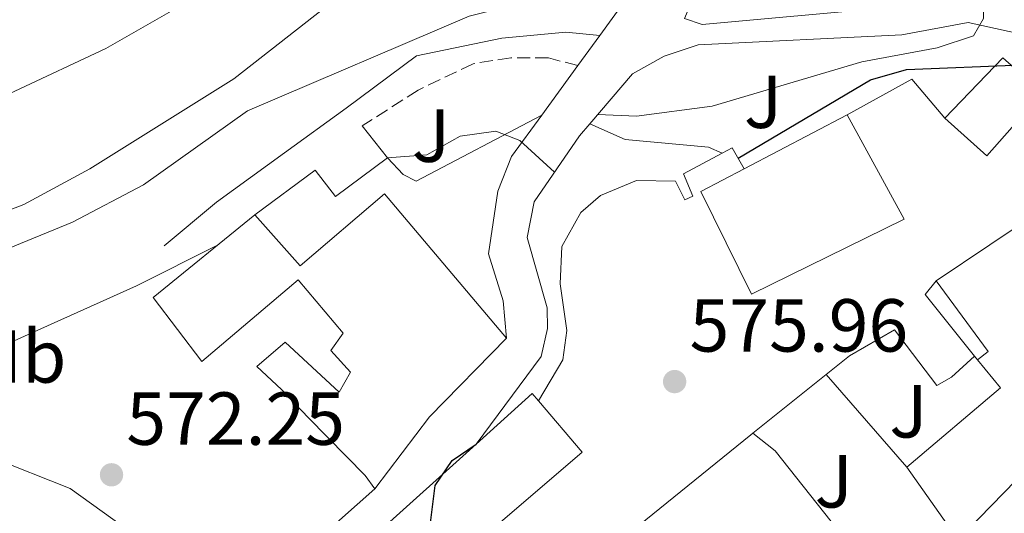
# Model space of a CAD drawing. Units: metres. Extents: x 610897 to 614347, y 4727008 to 4729377.
# Drawn here: x 611328 to 611460, y 4727657 to 4727723 of the extents above; entities that cross this region are included whole.
import ezdxf
from ezdxf.enums import TextEntityAlignment as Align

# ---------------------------------------------------------------- set-up
doc = ezdxf.new("R2010")
doc.units = ezdxf.units.M
doc.header["$MEASUREMENT"] = 0
doc.linetypes.add('DGN Style 3', pattern=[2.435890702152634, 1.739921930109024, -0.6959687720436097])
for name, color, linetype, lineweight in [('Camino', 7, 'DGN Style 3', 0), ('Cota de punto acotado terreno', 7, 'Continuous', 0), ('Curva de nivel directora', 30, 'Continuous', 30), ('Curva de nivel intermedia', 30, 'Continuous', 0), ('Edificio', 1, 'Continuous', 13), ('Etiqueta de uso rústico', 92, 'Continuous', 0), ('Línea  de muro-pared o tapia', 1, 'Continuous', 13), ('Línea de asfalto', 7, 'Continuous', 13), ('Línea de cambio de uso (parcela vista)', 92, 'Continuous', 0), ('Línea de muro de contención', 1, 'Continuous', 13), ('Línea de zona ajardinada o verde público', 92, 'Continuous', 0), ('Margen derecho', 7, 'Continuous', 0), ('Punto acotado terreno (símbolo)', 7, 'Continuous', 0), ('Zona ajardinada', 92, 'Continuous', 0)]:
    doc.layers.add(name, color=color, linetype=linetype, lineweight=lineweight)
doc.styles.add('Style-Arial', font='arial.ttf')

# ---------------------------------------------------------------- blocks, each defined once
blk = doc.blocks.new('5PATER')
at = {"layer": 'Punto acotado terreno (símbolo)', "linetype": 'Continuous', "lineweight": 0}
h = blk.add_hatch(color=51, dxfattribs=at)
edge = h.paths.add_edge_path()
edge.add_ellipse((0, 0), major_axis=(-0.1095731443231308, -0.1110710700762829), ratio=0.9994222409660317, start_angle=0, end_angle=360)

msp = doc.modelspace()

# ---------------------------------------------------------------- linework, layer by layer
at = {"layer": 'Camino', "color": 7, "linetype": 'DGN Style 3', "lineweight": 0}
msp.add_polyline3d([(611402.75, 4727716.84, 567.9700000000012), (611398.8099999973, 4727717.840000001, 567.8300000000017), (611393.8099999971, 4727717.880000002, 567.9700000000012), (611388.76, 4727717.07, 567.8300000000017), (611381.4600000001, 4727713.560000001, 567.7400000000052), (611373.9699999976, 4727708.779999999, 567.7400000000052)], dxfattribs=at)
at = {"layer": 'Curva de nivel directora', "color": 30, "linetype": 'Continuous', "lineweight": 30, "flags": 128}
for points, elevation in [([(611424.1099999994, 4727704.480000001), (611441.7599999985, 4727714.930000001), (611446.5700000008, 4727716.310000002), (611461.9299999988, 4727716.910000001), (611471.9099999988, 4727716.180000001), (611481.0799999997, 4727719.930000001), (611495.6599999998, 4727724.439999999), (611516.199999999, 4727729.110000002), (611525.2499999992, 4727734.470000001), (611535.4299999982, 4727745.939999999)], 575.0000000000001), ([(611379.9899999992, 4727633.550000003), (611385.4299999997, 4727642.110000002), (611385.4099999996, 4727645.640000001), (611383.1099999995, 4727655.810000001), (611383.730000001, 4727660.770000001), (611385.9599999995, 4727664.109999999), (611389.1600000003, 4727666.310000001)], 575.0000000000005)]:
    msp.add_lwpolyline(points, dxfattribs=dict(at, elevation=elevation))
at = {"layer": 'Curva de nivel intermedia', "color": 30, "linetype": 'Continuous', "lineweight": 0, "flags": 128}
for points, elevation in [([(611281.3000000014, 4727695.069999999), (611301.8899999998, 4727700.489999999), (611315.4800000018, 4727707.74), (611339.7699999993, 4727719.089999998), (611349.4600000011, 4727724.63), (611378.1400000007, 4727737.260000001), (611404.070000001, 4727740.439999999), (611412.4100000005, 4727743.689999999), (611421.690000001, 4727749.02), (611431.3600000005, 4727753.019999999), (611441.8300000001, 4727754.539999999), (611444.500000001, 4727756.53), (611449.8099999996, 4727764.850000001), (611461.8100000003, 4727770.279999998), (611477.8200000009, 4727783.460000002), (611490.9900000006, 4727792.009999999), (611492.8900000005, 4727795.33), (611494.3099999998, 4727800.13), (611495.6799999999, 4727820.960000001), (611499.8100000005, 4727841.470000002), (611498.9700000001, 4727845.239999999), (611496.8500000011, 4727846.519999999)], 560), ([(611269.5600000002, 4727675.21), (611295.6700000014, 4727680.949999999), (611306.2900000009, 4727683.989999999), (611335.3300000003, 4727695.95), (611344.8299999998, 4727700.930000001), (611358.7000000014, 4727710.81), (611388.2300000003, 4727723.439999998), (611398.310000001, 4727726.02), (611414.3399999995, 4727725.51), (611425.7900000003, 4727728.680000001)], 565.0000000000001), ([(611405.4099999999, 4727710.3), (611410.5799999998, 4727710.09), (611420.6500000017, 4727711.399999999), (611440.6100000017, 4727717.31), (611450.65, 4727719.199999998), (611455.5100000015, 4727720.789999999), (611456.8200000013, 4727723.09), (611456.8900000006, 4727725.449999999)], 570.0000000000001), ([(611377.3700000017, 4727704.509999998), (611382.6, 4727704.899999999), (611387.03, 4727707.4), (611391.8100000012, 4727708.069999998), (611395.0000000007, 4727706.830000001), (611399.6200000008, 4727702.600000001)], 570.0000000000001), ([(611388.4000000001, 4727519.730000001), (611384.9500000014, 4727529.300000002), (611387.190000001, 4727555.33), (611390.7699999996, 4727571.26), (611392.8400000016, 4727575.810000001), (611395.9100000004, 4727580.050000001), (611403.2300000007, 4727588.390000001), (611416.7400000001, 4727597.180000001), (611424.0800000004, 4727604.23), (611435.2400000007, 4727622.019999999), (611449.6100000006, 4727649.59), (611461.1900000012, 4727661.49), (611469.0000000009, 4727668.17), (611477.3600000005, 4727673.88), (611496.9100000015, 4727681.249999999), (611510.2800000003, 4727689.380000001), (611518.7600000005, 4727695.619999999), (611549.4500000017, 4727705.21)], 580.0000000000001), ([(611305.1799999999, 4727670.039999999), (611343.8600000021, 4727687.42), (611354.7600000007, 4727692.91)], 570.0000000000001)]:
    msp.add_lwpolyline(points, dxfattribs=dict(at, elevation=elevation))
at = {"layer": 'Edificio', "color": 51, "linetype": 'Continuous', "lineweight": 13, "extrusion": (0.007574497713979331, 0.02127192552203865, 0.9997450335805455), "elevation": 105778.3628355272, "flags": 128}
msp.add_lwpolyline([(1009876.740139749, -4657689.722912189), (1009872.139539585, -4657699.908803319), (1009865.588864303, -4657697.251614328)], dxfattribs=at)
at = {"layer": 'Edificio', "color": 51, "linetype": 'Continuous', "lineweight": 13, "extrusion": (0.007781650101825163, 0.0204669674536386, 0.9997602458414441), "elevation": 102099.4271652221, "flags": 128}
msp.add_lwpolyline([(1108612.33201994, -4635268.67199496), (1108616.288196579, -4635258.167968759), (1108623.320878106, -4635260.908149507)], dxfattribs=at)
at = {"layer": 'Edificio', "color": 51, "linetype": 'Continuous', "lineweight": 13, "extrusion": (-0.009117156466974486, -0.004783856809551169, 0.9999469946812093), "elevation": -27611.20173695313, "flags": 128}
msp.add_lwpolyline([(611404.7947577346, 4727625.038799552), (611418.5556445881, 4727632.25888217)], dxfattribs=at)
at = {"layer": 'Edificio', "color": 51, "linetype": 'Continuous', "lineweight": 13, "extrusion": (0.04378105560757495, 0.003275522064847459, 0.9990357802026358), "elevation": 42838.95284468806, "flags": 128}
msp.add_lwpolyline([(4668893.16236643, -961513.503922772), (4668901.695656531, -961528.536921811), (4668892.177723784, -961534.4590123415)], dxfattribs=at)
at = {"layer": 'Edificio', "color": 51, "linetype": 'Continuous', "lineweight": 13, "extrusion": (-0.0679860852574028, 0.04096315094148537, 0.9968449791599084), "elevation": 152672.9513717605, "flags": 128}
msp.add_lwpolyline([(-4364998.910937304, -1910049.536116193), (-4365000.620229589, -1910048.90617978), (-4365005.098633941, -1910059.741086077)], dxfattribs=at)
at = {"layer": 'Edificio', "color": 51, "linetype": 'Continuous', "lineweight": 13, "extrusion": (0.4475788362249189, -0.3091094653142531, 0.8391212807554601), "elevation": -1187238.323009792, "flags": 128}
msp.add_lwpolyline([(4237560.444721241, 1832569.504569944), (4237545.968733543, 1832572.464431453), (4237533.904618389, 1832573.107879607)], dxfattribs=at)
at = {"layer": 'Edificio', "color": 51, "linetype": 'Continuous', "lineweight": 13, "extrusion": (0.03520996248425445, 0.07429709286088658, 0.9966143690185678), "elevation": 373364.7917548749, "flags": 128}
msp.add_lwpolyline([(1472088.083966163, -4518652.703179362), (1472081.328154915, -4518667.663407114), (1472085.713086526, -4518669.731080869)], dxfattribs=at)
at = {"layer": 'Edificio', "color": 51, "linetype": 'Continuous', "lineweight": 13, "extrusion": (-0.05000963664392277, 0.03911286488177355, 0.9979825750199665), "elevation": 154917.3611001947, "flags": 128}
msp.add_lwpolyline([(-4100622.449931199, -2426009.463284479), (-4100632.396950832, -2426007.730685158), (-4100632.136340078, -2426006.470612924)], dxfattribs=at)
at = {"layer": 'Edificio', "color": 51, "linetype": 'Continuous', "lineweight": 13, "extrusion": (-0.0832749714224893, 0.1208222587706095, 0.9891750405869285), "elevation": 520864.5491821008, "flags": 128}
msp.add_lwpolyline([(-3186341.2453775, -3507181.268630523), (-3186340.227221102, -3507187.061173794), (-3186377.360958803, -3507189.991519214)], dxfattribs=at)
at = {"layer": 'Edificio', "color": 51, "linetype": 'Continuous', "lineweight": 13, "extrusion": (-0.03376393031484674, 0.08229956297270483, 0.9960355309647322), "elevation": 369018.3559775464, "flags": 128}
msp.add_lwpolyline([(-2360088.521873659, -4125347.236719574), (-2360088.881266091, -4125347.349134338), (-2360088.88437371, -4125347.3435136)], dxfattribs=at)
at = {"layer": 'Edificio', "color": 51, "linetype": 'Continuous', "lineweight": 13, "extrusion": (0.06687223479545076, -0.0950511010419017, 0.9932237373342344), "elevation": -407898.6335808916, "flags": 128}
msp.add_lwpolyline([(3220398.741816551, 3491025.525555043), (3220398.741816551, 3491033.871943486)], dxfattribs=at)
at = {"layer": 'Edificio', "color": 1, "linetype": 'Continuous', "lineweight": 13}
for points in [[(611464.7199999997, 4727713.17, 579.4100000000036), (611457.29, 4727704.76, 579.6399999999994), (611451.6900000004, 4727709.82, 579.5800000000017), (611459.4400000004, 4727717.869999999, 579.3500000000058)], [(611446.2699999996, 4727696.350000001, 580.5599999999977), (611425.9100000003, 4727686.310000001, 579.929999999993), (611419.1600000003, 4727700, 579.8699999999953), (611424.9199999999, 4727703.029999999, 579.9400000000023), (611438.6799999997, 4727710.25, 580.1000000000058)], [(611376.9500000002, 4727699.720000001, 579.320000000007), (611393.2199999997, 4727680.439999999, 578.9199999999983), (611382.9500000002, 4727669.939999999, 580.529999999999), (611375.6500000004, 4727660.32, 580.8800000000047), (611374.3600000005, 4727662.100000001, 580.5), (611366.8200000003, 4727669.82, 575.5599999999977), (611363.2199999997, 4727673.59, 575.2400000000052), (611359.9299999997, 4727676.66, 574.179999999993), (611363.6900000004, 4727679.92, 573.6000000000058), (611370.9299999997, 4727673.24, 575.529999999999), (611372.4199999999, 4727675.91, 575.529999999999), (611369.8099999996, 4727678.779999999, 575.5), (611371.4600000001, 4727681.100000001, 580.2700000000041), (611365.4400000004, 4727688.24, 578.1999999999971), (611352.5899999999, 4727677.34, 577.8600000000006), (611346.1200000001, 4727685.869999999, 578.0599999999977), (611359.6699999999, 4727696.91, 577.6499999999943), (611365.7000000002, 4727690.119999999, 579.0899999999965)], [(611403.3200000003, 4727665.220000001, 582.0800000000017), (611382.0700000003, 4727646.99, 582.1699999999983), (611375.8899999997, 4727654.310000001, 581.1100000000006), (611389.1600000003, 4727666.310000001, 581.3099999999977), (611396.6500000004, 4727673.08, 581.4199999999983), (611397.4800000006, 4727672.100000001, 581.5)], [(611434.79, 4727652.109999999, 581.8500000000058), (611439.2100000001, 4727647.439999999, 581.9700000000012), (611429.04, 4727638.99, 581.25), (611435.5899999999, 4727632.17, 581.5399999999936), (611431.29, 4727628.630000001, 581.7400000000052), (611430.0599999996, 4727627.630000001, 581.8000000000029), (611415.8899999997, 4727642.25, 582.820000000007), (611410.5800000001, 4727647.74, 583.2100000000064), (611407.5300000003, 4727644.960000001, 583.029999999999), (611401.1200000001, 4727639.77, 581.1399999999994), (611400.9500000002, 4727639.939999999, 581.1000000000058), (611396.8600000005, 4727644.08, 580.25), (611425.79, 4727667.539999999, 579.820000000007), (611426.0800000001, 4727667.779999999, 579.8099999999977), (611429.0599999996, 4727665.41, 580.1000000000058), (611436.5199999996, 4727655.970000001, 580.679999999993)]]:
    msp.add_polyline3d(points, close=True, dxfattribs=at)
at = {"layer": 'Edificio', "color": 51, "linetype": 'Continuous', "lineweight": 13}
for points in [[(611438.6799999997, 4727710.25, 580.1000000000058), (611446.2699999996, 4727696.350000001, 580.5599999999977), (611425.9100000003, 4727686.310000001, 579.929999999993), (611419.1600000003, 4727700, 579.8699999999953), (611424.9199999999, 4727703.029999999, 579.9400000000023)], [(611359.6699999999, 4727696.91, 577.6499999999943), (611365.7000000002, 4727690.119999999, 579.0899999999965), (611376.9500000002, 4727699.720000001, 579.320000000007), (611393.2199999997, 4727680.439999999, 578.9199999999983)], [(611375.6500000004, 4727660.32, 580.8800000000047), (611374.3600000005, 4727662.100000001, 580.5), (611366.8200000003, 4727669.82, 575.5599999999977), (611363.2199999997, 4727673.59, 575.2400000000052), (611359.9299999997, 4727676.66, 574.179999999993), (611363.6900000004, 4727679.92, 573.6000000000058), (611370.9299999997, 4727673.24, 575.529999999999), (611372.4199999999, 4727675.91, 575.529999999999), (611369.8099999996, 4727678.779999999, 575.5), (611371.4600000001, 4727681.100000001, 580.2700000000041), (611365.4400000004, 4727688.24, 578.1999999999971), (611352.5899999999, 4727677.34, 577.8600000000006), (611346.1200000001, 4727685.869999999, 578.0599999999977), (611359.6699999999, 4727696.91, 577.6499999999943)], [(611397.4800000006, 4727672.100000001, 581.5), (611403.3200000003, 4727665.220000001, 582.0800000000017), (611382.0700000003, 4727646.99, 582.1699999999983), (611375.8899999997, 4727654.310000001, 581.1100000000006), (611389.1600000003, 4727666.310000001, 581.3099999999977)], [(611426.0850000001, 4727667.776000001, 579.8105000000069), (611429.0599999996, 4727665.41, 580.1000000000058), (611436.5199999996, 4727655.970000001, 580.679999999993), (611434.79, 4727652.109999999, 581.8500000000058), (611439.2100000001, 4727647.439999999, 581.9700000000012)]]:
    msp.add_polyline3d(points, dxfattribs=at)
at = {"layer": 'Edificio', "color": 1, "linetype": 'Continuous', "lineweight": 13}
msp.add_polyline3d([(611460.7100000001, 4727643.810000001, 583.6600000000036), (611459.3399999999, 4727645.140000001, 583.5500000000029), (611451.4000000004, 4727656.439999999, 585.1600000000036), (611446.6299999999, 4727663.220000001, 586.1300000000047), (611459.1200000001, 4727673.800000001, 584.8999999999943), (611456.04, 4727677.539999999, 584.7299999999959), (611457.4600000001, 4727678.680000001, 584.779999999999), (611450.5199999996, 4727688.09, 583.9199999999983), (611464.8600000005, 4727697.720000001, 583.2599999999948)], dxfattribs=at)
at = {"layer": 'Línea  de muro-pared o tapia', "color": 1, "linetype": 'Continuous', "lineweight": 13, "extrusion": (0.02607588412471889, 0.02086070729814359, 0.9994422840555304), "elevation": 115144.2041506052, "flags": 128}
msp.add_lwpolyline([(3309733.460573098, -3428861.476436346), (3309733.460573099, -3428873.975902884)], dxfattribs=at)
at = {"layer": 'Línea  de muro-pared o tapia', "color": 1, "linetype": 'Continuous', "lineweight": 13, "extrusion": (-0.05829035612797837, 0.06677190006403824, 0.9960641283292516), "elevation": 280611.1919917701, "flags": 128}
msp.add_lwpolyline([(-3569727.908758966, -3146914.445463636), (-3569727.908758966, -3146897.973508683)], dxfattribs=at)
at = {"layer": 'Línea  de muro-pared o tapia', "color": 1, "linetype": 'Continuous', "lineweight": 13, "extrusion": (0.02602934639309339, 0.02082347724911075, 0.9994442735448555), "elevation": 114939.739615475, "flags": 128}
msp.add_lwpolyline([(3309733.449621671, -3428867.969009972), (3309733.449621671, -3428868.347004365)], dxfattribs=at)
at = {"layer": 'Línea  de muro-pared o tapia', "color": 1, "linetype": 'Continuous', "lineweight": 13}
msp.add_polyline3d([(611435.8399999999, 4727675.58, 578.1399999999994), (611438.9699999997, 4727678.08, 578.0099999999948), (611444.9600000001, 4727681.58, 578.3999999999943), (611450.6200000001, 4727674.109999999, 579.529999999999), (611452.5599999996, 4727675.220000001, 579.4100000000036), (611455.6399999997, 4727678.039999999, 579.9799999999959)], dxfattribs=at)
at = {"layer": 'Línea de asfalto', "color": 7, "linetype": 'Continuous', "lineweight": 13, "extrusion": (0.2384180065734031, 0.0138436264466206, 0.9710639567754389), "elevation": 211769.6587024081, "flags": 128}
msp.add_lwpolyline([(4684329.918714599, -858701.5042745771), (4684334.268613754, -858705.1890645742), (4684341.415801362, -858712.5586445688)], dxfattribs=at)
at = {"layer": 'Línea de asfalto', "color": 7, "linetype": 'Continuous', "lineweight": 13, "extrusion": (-0.2397203660064229, 0.2480288737610315, 0.9386244317630887), "elevation": 1026568.901653673, "flags": 128}
msp.add_lwpolyline([(-3725247.104949896, -2791760.785175418), (-3725255.589620852, -2791747.18864061), (-3725247.712460686, -2791746.231954792)], dxfattribs=at)
at = {"layer": 'Línea de asfalto', "color": 7, "linetype": 'Continuous', "lineweight": 13, "extrusion": (0.0896280532452618, 0.1228920730648032, 0.9883644825919736), "elevation": 636359.0636355887, "flags": 128}
msp.add_lwpolyline([(2291848.563876703, -4131294.88984193), (2291848.563876703, -4131299.886420761)], dxfattribs=at)
at = {"layer": 'Línea de asfalto', "color": 7, "linetype": 'Continuous', "lineweight": 13, "extrusion": (0.090901782526075, 0.1248485062301094, 0.9880028929237469), "elevation": 646387.0818921976, "flags": 128}
msp.add_lwpolyline([(2288498.855499471, -4131586.669285603), (2288498.855499471, -4131594.957542355)], dxfattribs=at)
at = {"layer": 'Línea de asfalto', "color": 7, "linetype": 'Continuous', "lineweight": 13}
for points in [[(611429.4800000006, 4727737.779999999, 563.479999999996), (611423.0499999999, 4727732.420000001, 563.6399999999995), (611419.9400000009, 4727728.550000002, 564.0000000000002), (611417.9200000003, 4727725.279999999, 564.5800000000019), (611416.9600000014, 4727723.090000002, 565.5200000000041), (611419.3299999986, 4727722.300000001, 565.9199999999983), (611444.3099999988, 4727724.58, 568.5099999999948)], [(611393.2199999993, 4727680.439999999, 571.7599999999949), (611392.760000001, 4727685.439999999, 571.6199999999955), (611390.8200000009, 4727691.700000001, 571.479999999996), (611392.0599999992, 4727700.050000002, 570.8399999999965), (611393.8899999998, 4727704.689999999, 570.2500000000001), (611397.9299999988, 4727710.220000002, 569.1900000000024)], [(611324.4600000007, 4727664.550000003, 570.820000000007), (611335.0300000008, 4727660.359999999, 571.3099999999977), (611354.649999999, 4727646.279999999, 573.3800000000047), (611357.359999998, 4727645.190000001, 573.6000000000059), (611360.7100000008, 4727647.100000001, 573.8300000000017), (611375.6499999985, 4727660.320000002, 573.779999999999)]]:
    msp.add_polyline3d(points, dxfattribs=at)
at = {"layer": 'Línea de cambio de uso (parcela vista)', "color": 92, "linetype": 'Continuous', "lineweight": 0}
msp.add_polyline3d([(611262.1973000001, 4727732.553200001, 546.8203000000067), (611326.0999999996, 4727760.369999999, 549.8399999999965), (611336.9100000003, 4727763.680000001, 550.4100000000036), (611340.4900000002, 4727763.789999999, 550.320000000007), (611345.3700000001, 4727762.949999999, 550.8600000000006), (611350.3600000005, 4727760.26, 551.7299999999959), (611356.8300000001, 4727755.08, 553.3800000000047), (611378.3799999999, 4727734.32, 561.279999999999), (611379.3300000001, 4727731.26, 561.9100000000036), (611370.0899999999, 4727725.430000001, 562.679999999993), (611356.8600000005, 4727715.060000001, 563.070000000007), (611337.6399999997, 4727703.039999999, 563.7899999999936), (611328.8600000005, 4727698.27, 563.5099999999948), (611312.7100000001, 4727692.119999999, 563.5200000000041), (611307.9302000003, 4727689.772600001, 563.1373000000021)], dxfattribs=at)
at = {"layer": 'Línea de muro de contención', "color": 1, "linetype": 'Continuous', "lineweight": 13, "extrusion": (-0.0009970641908880566, 0.1085434127027356, 0.9940912098101679), "elevation": 513125.1354834617, "flags": 128}
msp.add_lwpolyline([(-654852.1253984362, -4693930.648487215), (-654847.7831643661, -4693935.899620739), (-654839.119897044, -4693931.201238113)], dxfattribs=at)
at = {"layer": 'Línea de muro de contención', "color": 1, "linetype": 'Continuous', "lineweight": 13, "extrusion": (-0.136935242724166, 0.1719745547829743, 0.9755375399272299), "elevation": 729882.2943514752, "flags": 128}
msp.add_lwpolyline([(-3423194.082263606, -3236353.914425545), (-3423194.082263606, -3236359.509584166)], dxfattribs=at)
at = {"layer": 'Línea de muro de contención', "color": 1, "linetype": 'Continuous', "lineweight": 13, "extrusion": (-0.02942047910886424, 0.08242597052326313, 0.9961628354803763), "elevation": 372270.8663780027, "flags": 128}
msp.add_lwpolyline([(-2165109.421676682, -4230689.340832552), (-2165108.881597497, -4230692.540131613), (-2165107.377543646, -4230692.311610251)], dxfattribs=at)
at = {"layer": 'Línea de muro de contención', "color": 1, "linetype": 'Continuous', "lineweight": 13, "extrusion": (-0.2354105431027635, -0.01937622005629393, 0.9717028549368332), "elevation": -234983.609431848, "flags": 128}
msp.add_lwpolyline([(-4661597.022792907, 969124.6828137112), (-4661595.328691668, 969123.0317168044), (-4661586.586665717, 969129.085738796)], dxfattribs=at)
at = {"layer": 'Línea de muro de contención', "color": 1, "linetype": 'Continuous', "lineweight": 13, "extrusion": (-0.07744665941625746, 0.09680832417799821, 0.9922853235411223), "elevation": 410899.3636223428, "flags": 128}
msp.add_lwpolyline([(-3430823.697193539, -3284117.607251338), (-3430823.697193539, -3284116.961960705)], dxfattribs=at)
at = {"layer": 'Línea de muro de contención', "color": 1, "linetype": 'Continuous', "lineweight": 13}
for points in [[(611454.79, 4727722.57, 569.8099999999977), (611445.9600000001, 4727720.92, 569.75), (611418.7999999998, 4727719.59, 567.7899999999936), (611414.2699999996, 4727718.09, 567.6699999999983), (611410.04, 4727715.710000001, 568.1199999999953), (611404.3499999996, 4727709.07, 569.6100000000006)], [(611404.3499999996, 4727709.07, 569.6100000000006), (611402.9699999997, 4727707.460000001, 569.9799999999959), (611396.9000000004, 4727698.65, 572.279999999999), (611396, 4727693.890000001, 572.3899999999994), (611398.6500000004, 4727684.5, 573.3399999999965), (611398.7000000002, 4727681.75, 573.3399999999965), (611397.8399999999, 4727678.02, 573.7400000000052), (611389.1600000003, 4727666.310000001, 574.4100000000036)], [(611422, 4727705.130000001, 575.7200000000012), (611416.8300000001, 4727702.369999999, 575.8099999999977), (611418.0700000003, 4727699.4, 575.9799999999959), (611417.0199999996, 4727698.930000001, 575.9799999999959), (611415.7599999999, 4727701.390000001, 575.929999999993), (611410.5499999998, 4727701.480000001, 575.6100000000006), (611405.7400000002, 4727699.51, 575.5099999999948), (611403.1299999999, 4727697.199999999, 575.5599999999977), (611400.5999999996, 4727692.66, 575.8099999999977), (611400.3700000001, 4727687.689999999, 575.929999999993), (611401.29, 4727681.480000001, 575.8099999999977), (611400.7599999999, 4727677.560000001, 575.8699999999953), (611397.4800000006, 4727672.100000001, 576.0399999999936)], [(611377.3700000001, 4727704.51, 570.4799999999959), (611370.4400000004, 4727699.34, 571.8300000000017), (611367.6900000004, 4727702.890000001, 571.5500000000029), (611359.6699999999, 4727696.91, 571.4900000000052)]]:
    msp.add_polyline3d(points, dxfattribs=at)
at = {"layer": 'Línea de zona ajardinada o verde público', "color": 92, "linetype": 'Continuous', "lineweight": 0}
for points in [[(611397.9299999997, 4727710.220000001, 569.3600000000006), (611381.1900000004, 4727701.390000001, 570.929999999993), (611379.4400000004, 4727702.289999999, 570.929999999993), (611377.3700000001, 4727704.51, 570.6199999999953)], [(611404.3499999996, 4727709.07, 570.429999999993), (611409.0599999996, 4727706.970000001, 571.0899999999965), (611420.1600000003, 4727705.939999999, 573.1600000000036), (611422, 4727705.130000001, 573.1900000000023)]]:
    msp.add_polyline3d(points, dxfattribs=at)
at = {"layer": 'Margen derecho', "color": 7, "linetype": 'Continuous', "lineweight": 0}
msp.add_polyline3d([(611405.6600000003, 4727720.830000003, 567.3399999999965), (611401.1499999975, 4727721.310000001, 567.25), (611392.6000000001, 4727720.470000002, 567.2899999999936), (611381.2399999987, 4727718.109999999, 567.3800000000048), (611371.86, 4727711.140000002, 567.0200000000041), (611363.6299999978, 4727705.199999999, 567.7400000000052), (611354.5399999995, 4727698.620000001, 569.6799999999931), (611347.55, 4727692.770000001, 569.5000000000001)], dxfattribs=at)

# ---------------------------------------------------------------- block references
at = {"layer": 'Punto acotado terreno (símbolo)', "color": 7, "linetype": 'Continuous', "lineweight": 0, "xscale": 10, "yscale": 10, "zscale": 10}
for p in [(611415.6499999971, 4727674.65, 575.960000000007), (611340.5499999995, 4727662.210000002, 572.2500000000009)]:
    msp.add_blockref('5PATER', p, dxfattribs=at)

# ---------------------------------------------------------------- texts
at = {"layer": 'Cota de punto acotado terreno', "color": 7, "linetype": 'Continuous', "lineweight": 0, "style": 'Style-Arial'}
for s, p in [('575.96', (611417.6400000014, 4727678.650000001, 575.9600000000064)), ('572.25', (611342.5300000003, 4727666.21, 572.25))]:
    msp.add_text(s, height=7.000000000000002, dxfattribs=at).set_placement(p)
at = {"layer": 'Etiqueta de uso rústico', "color": 92, "linetype": 'Continuous', "lineweight": 0, "style": 'Style-Arial'}
msp.add_text('Mb', height=7.000000000000002, dxfattribs=at).set_placement((611327.7002462433, 4727678.010010001, 570.0899999999965), align=Align.MIDDLE_CENTER)
at = {"layer": 'Zona ajardinada', "color": 92, "linetype": 'Continuous', "lineweight": 0, "style": 'Style-Arial'}
for p in [(611427.4469051376, 4727712.000010001, 570.8399999999965), (611383.1669051364, 4727707.470010001, 569.3500000000058), (611446.8369051333, 4727670.680009999, 579.3899999999994), (611446.8369051333, 4727670.680009999, 579.3899999999994), (611436.8769051379, 4727661.34001, 578.3399999999965)]:
    msp.add_text('J', height=7.000000000000002, dxfattribs=at).set_placement(p, align=Align.MIDDLE_CENTER)

doc.saveas('drawing.dxf')
